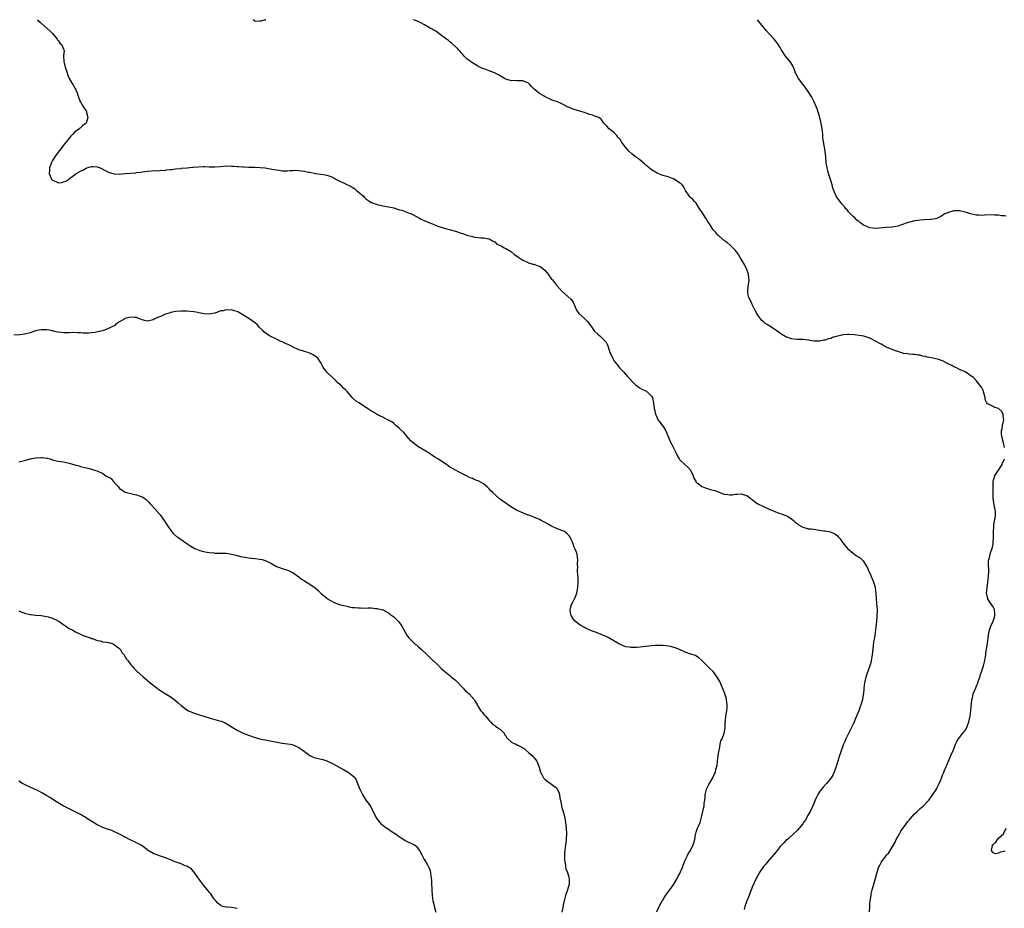
# Model space of a CAD drawing. Units: inches. Extents: x 2604000 to 2607000, y 1494000 to 1497000.
# Drawn here: x 2605417 to 2605769, y 1496682 to 1497000 of the extents above; entities that cross this region are included whole.
import ezdxf

# ---------------------------------------------------------------- set-up
doc = ezdxf.new("R2010")
doc.units = ezdxf.units.IN
doc.header["$MEASUREMENT"] = 0
doc.layers.add('LD26041494_10ft', color=100, linetype='Continuous')

msp = doc.modelspace()

# ---------------------------------------------------------------- linework, layer by layer
at = {"layer": 'LD26041494_10ft'}
for points, elevation in [([(2605423.58, 1497000), (2605423.83, 1496999.83), (2605424.75, 1496999), (2605425, 1496998.81), (2605427, 1496997.02), (2605428.02, 1496996.02), (2605429, 1496995.01), (2605430.69, 1496993), (2605430.78, 1496992.78), (2605431, 1496992.54), (2605431.65, 1496991.65), (2605432.4, 1496991), (2605433, 1496989.49), (2605433.13, 1496989), (2605432.98, 1496987), (2605433.02, 1496985), (2605433.56, 1496983), (2605434.25, 1496981), (2605434.43, 1496980.43), (2605435.01, 1496979.01), (2605436.18, 1496977), (2605436.5, 1496976.5), (2605437, 1496975.55), (2605437.21, 1496975.21), (2605437.8, 1496973.8), (2605438.09, 1496973), (2605438.29, 1496972.29), (2605438.81, 1496971), (2605439, 1496970.62), (2605439.99, 1496969), (2605440.38, 1496968.38), (2605441.12, 1496967.12), (2605441.17, 1496967), (2605441.19, 1496966.81), (2605441.61, 1496965), (2605441.02, 1496963), (2605439.88, 1496962.12), (2605439, 1496961.32), (2605438.8, 1496961.2), (2605438.63, 1496961), (2605437, 1496959.9), (2605436.2, 1496959), (2605435.61, 1496958.39), (2605434.54, 1496957), (2605433, 1496955.12), (2605432.07, 1496953.93), (2605431, 1496952.65), (2605429.85, 1496951), (2605429, 1496949.7), (2605428.64, 1496949), (2605427.92, 1496947), (2605427.89, 1496946.1), (2605427.88, 1496945), (2605428.24, 1496944.24), (2605428.71, 1496943), (2605429, 1496942.61), (2605430.16, 1496942.16), (2605431, 1496941.63), (2605432.23, 1496941.77), (2605433, 1496942.01), (2605433.73, 1496942.27), (2605434.89, 1496943), (2605437.49, 1496945), (2605439, 1496945.8), (2605439.81, 1496946.19), (2605441, 1496946.9), (2605441.26, 1496947), (2605443, 1496947.5), (2605443.53, 1496947.53), (2605445, 1496947.4), (2605445.31, 1496947.31), (2605446.1, 1496947), (2605448.01, 1496945.99), (2605449, 1496945.51), (2605451, 1496944.93), (2605452.83, 1496944.83), (2605454.97, 1496944.96), (2605457, 1496945.12), (2605458.73, 1496945.27), (2605459, 1496945.32), (2605460.53, 1496945.47), (2605461, 1496945.56), (2605462.29, 1496945.71), (2605463, 1496945.84), (2605465.95, 1496946.04), (2605467, 1496945.99), (2605467.85, 1496946.15), (2605469, 1496946.12), (2605469.71, 1496946.29), (2605471, 1496946.4), (2605471.52, 1496946.48), (2605473, 1496946.65), (2605475, 1496946.84), (2605475.13, 1496946.87), (2605477.08, 1496947.08), (2605479, 1496947.32), (2605479.32, 1496947.32), (2605481, 1496947.45), (2605483, 1496947.48), (2605483.47, 1496947.47), (2605485, 1496947.41), (2605485.42, 1496947.42), (2605487, 1496947.38), (2605489, 1496947.53), (2605491, 1496947.7), (2605493, 1496947.68), (2605493.64, 1496947.64), (2605495, 1496947.51), (2605495.49, 1496947.49), (2605497, 1496947.35), (2605497.36, 1496947.36), (2605499, 1496947.26), (2605499.27, 1496947.27), (2605501.24, 1496947.24), (2605503.18, 1496947.18), (2605505, 1496947.02), (2605507.38, 1496946.62), (2605509, 1496946.28), (2605509.83, 1496946.17), (2605511, 1496945.99), (2605511.98, 1496946.02), (2605513, 1496945.96), (2605513.88, 1496946.12), (2605515, 1496946.07), (2605515.84, 1496946.16), (2605517, 1496946.05), (2605518.03, 1496945.97), (2605519, 1496945.84), (2605520.46, 1496945.54), (2605521, 1496945.47), (2605522.99, 1496945.01), (2605526.49, 1496944.49), (2605527, 1496944.38), (2605528.09, 1496944.09), (2605529, 1496943.67), (2605529.48, 1496943.48), (2605530.23, 1496943), (2605531, 1496942.62), (2605533.49, 1496941.49), (2605534.35, 1496941), (2605535, 1496940.72), (2605536.12, 1496940.12), (2605537, 1496939.48), (2605537.3, 1496939.3), (2605537.61, 1496939), (2605540, 1496937), (2605540.49, 1496936.49), (2605541, 1496935.91), (2605542.42, 1496935), (2605543, 1496934.6), (2605545, 1496933.93), (2605547, 1496933.51), (2605549, 1496933.15), (2605549.71, 1496933), (2605551, 1496932.69), (2605552.3, 1496932.3), (2605553, 1496932.06), (2605553.86, 1496931.86), (2605555, 1496931.4), (2605555.34, 1496931.34), (2605556.12, 1496931), (2605557, 1496930.67), (2605559, 1496929.68), (2605560.12, 1496929), (2605560.69, 1496928.69), (2605561, 1496928.56), (2605562.05, 1496928.05), (2605563.48, 1496927.48), (2605564.79, 1496927), (2605566.34, 1496926.34), (2605567, 1496926.09), (2605569, 1496925.42), (2605570.75, 1496925), (2605573, 1496924.38), (2605575, 1496923.69), (2605575.55, 1496923.55), (2605577, 1496923.02), (2605579, 1496922.46), (2605579.71, 1496922.29), (2605581, 1496922.1), (2605581.97, 1496922.03), (2605583, 1496922.03), (2605585, 1496921.71), (2605586.21, 1496921), (2605586.69, 1496920.69), (2605587, 1496920.57), (2605587.76, 1496919.76), (2605589, 1496919.3), (2605589.15, 1496919.15), (2605589.48, 1496919), (2605590.39, 1496918.39), (2605591, 1496918.23), (2605592.98, 1496917.02), (2605594.1, 1496916.1), (2605595.24, 1496915.24), (2605597, 1496913.98), (2605598.73, 1496913.27), (2605599, 1496913.14), (2605599.51, 1496913), (2605600.65, 1496912.65), (2605601, 1496912.6), (2605602.16, 1496912.16), (2605603, 1496911.88), (2605603.55, 1496911.55), (2605604.27, 1496911), (2605605, 1496910.29), (2605606.07, 1496909), (2605606.41, 1496908.41), (2605607, 1496907.62), (2605607.28, 1496907.28), (2605607.57, 1496907), (2605609, 1496905.15), (2605609.17, 1496905), (2605610.94, 1496903), (2605613.1, 1496901.1), (2605614.13, 1496900.13), (2605614.99, 1496899), (2605616.18, 1496896.18), (2605616.98, 1496895), (2605619, 1496893.24), (2605620.09, 1496892.09), (2605621.01, 1496891.01), (2605622.68, 1496888.68), (2605623.68, 1496887.68), (2605624.54, 1496887), (2605626.62, 1496885), (2605626.77, 1496884.77), (2605627, 1496884.26), (2605627.36, 1496883.36), (2605628.14, 1496881), (2605628.41, 1496880.41), (2605629.08, 1496879.08), (2605629.79, 1496877.79), (2605630.5, 1496877), (2605630.69, 1496876.69), (2605631, 1496876.38), (2605631.59, 1496875.59), (2605632.18, 1496875), (2605633, 1496874.14), (2605634.46, 1496872.46), (2605637, 1496869.72), (2605637.38, 1496869.38), (2605637.94, 1496869), (2605638.54, 1496868.54), (2605639, 1496868.28), (2605639.78, 1496867.78), (2605641, 1496867.28), (2605641.16, 1496867.16), (2605641.4, 1496867), (2605643, 1496865.44), (2605643.3, 1496865), (2605643.59, 1496863.59), (2605643.75, 1496863), (2605643.92, 1496861), (2605644.18, 1496860.18), (2605644.38, 1496859), (2605645, 1496857.73), (2605645.3, 1496857), (2605646.06, 1496856.06), (2605646.82, 1496855), (2605647, 1496854.79), (2605648.11, 1496853), (2605648.41, 1496852.41), (2605648.92, 1496851), (2605649.76, 1496849), (2605650.2, 1496848.2), (2605650.8, 1496847), (2605651.78, 1496845), (2605652.16, 1496844.16), (2605652.82, 1496843), (2605653, 1496842.75), (2605654.87, 1496841), (2605656.03, 1496840.03), (2605656.97, 1496839), (2605657.9, 1496837), (2605658.17, 1496836.17), (2605658.79, 1496835), (2605659, 1496834.73), (2605660.13, 1496833.87), (2605661, 1496833.16), (2605661.34, 1496833), (2605662.55, 1496832.55), (2605664.12, 1496832.12), (2605665, 1496831.86), (2605665.68, 1496831.68), (2605667, 1496831.15), (2605667.12, 1496831.12), (2605667.45, 1496831), (2605669, 1496830.39), (2605670.29, 1496830.29), (2605671, 1496830.13), (2605671.84, 1496830.16), (2605673, 1496830.37), (2605673.64, 1496830.36), (2605675, 1496830.54), (2605675.72, 1496830.28), (2605677, 1496829.95), (2605677.57, 1496829.57), (2605678.25, 1496829), (2605679, 1496828.45), (2605679.78, 1496827.78), (2605681, 1496826.96), (2605683, 1496825.93), (2605685, 1496825.02), (2605686.44, 1496824.44), (2605687, 1496824.2), (2605687.89, 1496823.89), (2605689, 1496823.45), (2605689.34, 1496823.34), (2605691, 1496822.73), (2605691.64, 1496822.36), (2605693, 1496821.62), (2605693.71, 1496821), (2605694.37, 1496820.37), (2605695, 1496819.87), (2605695.47, 1496819.47), (2605697, 1496818.57), (2605697.52, 1496818.48), (2605699, 1496818.05), (2605700.03, 1496817.97), (2605701, 1496817.83), (2605703, 1496817.58), (2605704.7, 1496817.3), (2605705, 1496817.27), (2605706.9, 1496816.9), (2605707, 1496816.85), (2605708.39, 1496816.39), (2605709, 1496815.84), (2605709.49, 1496815.49), (2605709.79, 1496815), (2605710.38, 1496814.38), (2605711, 1496813.5), (2605711.37, 1496813), (2605713, 1496810.96), (2605715, 1496809.28), (2605715.38, 1496809), (2605716.39, 1496808.39), (2605717, 1496807.92), (2605717.59, 1496807.59), (2605718.1, 1496807), (2605718.58, 1496806.58), (2605719, 1496805.98), (2605719.61, 1496805), (2605720.11, 1496804.11), (2605720.56, 1496803), (2605721, 1496802.14), (2605721.49, 1496801), (2605721.92, 1496799.92), (2605722.35, 1496799), (2605722.89, 1496797.11), (2605722.93, 1496796.93), (2605723.12, 1496795), (2605723.25, 1496793), (2605723.41, 1496791.41), (2605723.55, 1496789), (2605723.48, 1496786.52), (2605723.37, 1496785), (2605723.19, 1496783), (2605723.16, 1496782.84), (2605722.91, 1496780.91), (2605722.6, 1496779), (2605722.35, 1496777.65), (2605722.22, 1496776.22), (2605721.93, 1496774.07), (2605721.82, 1496773), (2605721.51, 1496771), (2605721.42, 1496770.58), (2605721.02, 1496769), (2605719.92, 1496766.08), (2605719.53, 1496765), (2605719.08, 1496763), (2605718.9, 1496761.1), (2605718.86, 1496760.86), (2605718.69, 1496759), (2605718.61, 1496758.61), (2605718.35, 1496757), (2605717.78, 1496755), (2605717.55, 1496754.45), (2605717.02, 1496753), (2605715.84, 1496750.16), (2605715.38, 1496749), (2605715, 1496748.13), (2605714.49, 1496747), (2605713, 1496744.12), (2605712.4, 1496743), (2605712, 1496742), (2605711.54, 1496741), (2605710.87, 1496739), (2605710.43, 1496737.57), (2605710.21, 1496737), (2605709.82, 1496735.82), (2605709.5, 1496735), (2605708.92, 1496733), (2605708.27, 1496731), (2605707.83, 1496730.17), (2605707.13, 1496729), (2605705.47, 1496727), (2605704.33, 1496725.67), (2605703.73, 1496725), (2605703, 1496723.98), (2605702.38, 1496723), (2605701.91, 1496722.09), (2605701.51, 1496721), (2605701, 1496719.79), (2605700.68, 1496719), (2605699.69, 1496717), (2605699, 1496715.77), (2605697.96, 1496714.04), (2605697.29, 1496713), (2605697, 1496712.59), (2605695.73, 1496711), (2605695, 1496710.18), (2605693.75, 1496709), (2605691.56, 1496707), (2605691, 1496706.55), (2605690.26, 1496705.74), (2605689, 1496704.45), (2605687.85, 1496703), (2605687.48, 1496702.52), (2605684.46, 1496699), (2605683.82, 1496698.18), (2605683, 1496697.3), (2605682.76, 1496697), (2605682.24, 1496696.24), (2605681.43, 1496695), (2605681.29, 1496694.71), (2605681, 1496694.24), (2605680.6, 1496693.4), (2605680.35, 1496693), (2605679.73, 1496691.73), (2605679, 1496689.98), (2605678.75, 1496689.25), (2605678.37, 1496688.37), (2605677.84, 1496687), (2605677, 1496685.05), (2605676.3, 1496683), (2605676.04, 1496681.96)], 9030), ([(2605505.18, 1497000), (2605505, 1496999.93), (2605503.46, 1496999.46), (2605503, 1496999.43), (2605501.38, 1496999.38), (2605501, 1496999.76), (2605500.72, 1497000)], 9020), ([(2605769.05, 1496847.05), (2605768.73, 1496848.73), (2605768.13, 1496851), (2605767.99, 1496851.99), (2605767.98, 1496853), (2605768.22, 1496853.78), (2605768.38, 1496855), (2605768.82, 1496857), (2605768.77, 1496857.23), (2605768.63, 1496859), (2605768.02, 1496860.02), (2605767, 1496861.04), (2605765.68, 1496861.42), (2605765.48, 1496861.48), (2605763.39, 1496862.61), (2605763, 1496862.69), (2605762.79, 1496863), (2605762.21, 1496864.21), (2605762.15, 1496865), (2605761.86, 1496866.14), (2605761.49, 1496867.49), (2605761, 1496868.37), (2605760.81, 1496868.81), (2605759.02, 1496871.02), (2605758.05, 1496872.05), (2605756.86, 1496872.86), (2605756.62, 1496873), (2605755, 1496874.08), (2605753, 1496875), (2605751.7, 1496875.7), (2605751, 1496875.91), (2605750.33, 1496876.33), (2605749, 1496876.99), (2605747, 1496878.05), (2605745.46, 1496878.54), (2605745, 1496878.71), (2605743, 1496879.12), (2605741.41, 1496879.41), (2605741, 1496879.55), (2605739.76, 1496879.76), (2605739, 1496880.04), (2605738.1, 1496880.1), (2605737, 1496880.36), (2605736.35, 1496880.35), (2605735, 1496880.44), (2605734.54, 1496880.53), (2605733, 1496880.69), (2605732.8, 1496880.8), (2605732.11, 1496881), (2605731, 1496881.37), (2605730.48, 1496881.52), (2605729, 1496882.15), (2605727, 1496882.94), (2605725.68, 1496883.68), (2605725, 1496883.96), (2605724.36, 1496884.36), (2605723.2, 1496885), (2605721, 1496886.12), (2605718.88, 1496886.88), (2605717.15, 1496887.15), (2605715.37, 1496887.37), (2605713.5, 1496887.5), (2605713, 1496887.51), (2605711.31, 1496887.31), (2605711, 1496887.26), (2605710.09, 1496887), (2605709, 1496886.72), (2605707.66, 1496886.34), (2605707, 1496886.08), (2605706.11, 1496885.89), (2605705, 1496885.48), (2605704.57, 1496885.43), (2605703, 1496885.05), (2605701, 1496885.04), (2605699, 1496885.39), (2605697, 1496885.66), (2605696.31, 1496885.69), (2605695, 1496885.7), (2605693, 1496885.89), (2605691, 1496886.61), (2605689.51, 1496887.51), (2605688.31, 1496888.31), (2605687.35, 1496889), (2605687, 1496889.27), (2605685, 1496890.57), (2605684.29, 1496891), (2605683.53, 1496891.53), (2605683, 1496891.98), (2605682.44, 1496892.44), (2605681, 1496894.38), (2605680.63, 1496895), (2605680.06, 1496896.06), (2605679.56, 1496897), (2605679, 1496898.14), (2605678.54, 1496899), (2605677.66, 1496901), (2605677.56, 1496901.56), (2605677.37, 1496903), (2605677.41, 1496903.41), (2605677.8, 1496906.2), (2605677.88, 1496907), (2605677.73, 1496907.73), (2605677.59, 1496909), (2605677, 1496910.72), (2605676.89, 1496911), (2605676.3, 1496912.3), (2605674.67, 1496915), (2605674.07, 1496916.07), (2605673.4, 1496917), (2605673, 1496917.48), (2605671.26, 1496919.26), (2605670.18, 1496920.18), (2605669.13, 1496921), (2605667, 1496922.7), (2605666.68, 1496923), (2605665.94, 1496923.94), (2605665, 1496924.9), (2605664.78, 1496925.22), (2605663.68, 1496927), (2605663, 1496928), (2605662.42, 1496929), (2605661.06, 1496931.06), (2605660.3, 1496932.3), (2605659.79, 1496933), (2605659, 1496934.41), (2605658.32, 1496935), (2605657.73, 1496935.73), (2605657, 1496936.31), (2605656.66, 1496936.66), (2605656.39, 1496937), (2605655.13, 1496939), (2605655, 1496939.14), (2605654.38, 1496940.38), (2605653.96, 1496941), (2605653.47, 1496941.47), (2605653, 1496941.71), (2605651.04, 1496943.04), (2605649.59, 1496943.59), (2605649, 1496943.8), (2605648.02, 1496944.02), (2605647, 1496944.35), (2605646.5, 1496944.5), (2605645.27, 1496945), (2605645, 1496945.13), (2605643, 1496946.38), (2605642.11, 1496947), (2605641.55, 1496947.55), (2605641, 1496948.04), (2605640.5, 1496948.5), (2605639, 1496949.82), (2605638.31, 1496950.31), (2605637.28, 1496951), (2605635.99, 1496951.99), (2605634.9, 1496953), (2605633.27, 1496955), (2605632.33, 1496956.33), (2605631.9, 1496957), (2605631, 1496958.02), (2605630.59, 1496958.59), (2605630.23, 1496959), (2605629.61, 1496959.61), (2605629, 1496960.09), (2605628.51, 1496960.51), (2605627.85, 1496961), (2605627, 1496961.98), (2605625.91, 1496963), (2605625, 1496964.4), (2605624.71, 1496964.71), (2605624.14, 1496965), (2605623, 1496965.38), (2605621.86, 1496965.86), (2605621, 1496966.12), (2605619.24, 1496966.76), (2605619, 1496966.86), (2605617.33, 1496967.33), (2605617, 1496967.44), (2605615.76, 1496967.76), (2605615, 1496968.01), (2605613, 1496968.86), (2605611, 1496969.89), (2605610.23, 1496970.23), (2605609, 1496970.7), (2605608.1, 1496971), (2605607.3, 1496971.31), (2605607, 1496971.44), (2605605, 1496972.46), (2605604.67, 1496972.67), (2605603, 1496973.64), (2605601.13, 1496975.13), (2605601, 1496975.24), (2605600.1, 1496976.1), (2605599.38, 1496977), (2605599, 1496977.3), (2605597, 1496978.11), (2605595.83, 1496978.17), (2605595, 1496978.15), (2605593.79, 1496978.21), (2605593, 1496978.17), (2605591, 1496978.75), (2605590.52, 1496979), (2605589.56, 1496979.56), (2605589, 1496979.85), (2605588.29, 1496980.29), (2605586.95, 1496980.95), (2605585, 1496981.75), (2605583.86, 1496982.14), (2605583, 1496982.45), (2605582.6, 1496982.6), (2605581.72, 1496983), (2605581, 1496983.37), (2605579, 1496984.57), (2605578.39, 1496985), (2605577, 1496986.03), (2605576.05, 1496987), (2605575.55, 1496987.55), (2605575, 1496988.13), (2605574.62, 1496988.62), (2605574.26, 1496989), (2605573.69, 1496989.69), (2605571.6, 1496991.6), (2605571, 1496992.04), (2605570.5, 1496992.5), (2605569.77, 1496993), (2605567.06, 1496995.06), (2605565.9, 1496995.9), (2605565, 1496996.43), (2605564.61, 1496996.61), (2605563.87, 1496997), (2605561.85, 1496998.15), (2605560.3, 1496999), (2605559.44, 1496999.44), (2605559, 1496999.63), (2605557.99, 1496999.99), (2605557.96, 1497000)], 9020), ([(2605769.73, 1496929.73), (2605769, 1496929.83), (2605768.08, 1496929.92), (2605767, 1496930.1), (2605765.86, 1496930.14), (2605765.68, 1496930.15), (2605765, 1496930.21), (2605761.89, 1496930.11), (2605761, 1496930.01), (2605759.91, 1496930.09), (2605759, 1496930.1), (2605757, 1496930.61), (2605755.18, 1496931.18), (2605753.55, 1496931.55), (2605753, 1496931.66), (2605751.64, 1496931.64), (2605751, 1496931.7), (2605749.12, 1496931.12), (2605749, 1496931.1), (2605747.57, 1496930.43), (2605747, 1496930.02), (2605746.3, 1496929.7), (2605745.09, 1496929), (2605745, 1496928.96), (2605743, 1496928.63), (2605742.63, 1496928.63), (2605740.44, 1496928.44), (2605739, 1496928.29), (2605738.18, 1496928.18), (2605737, 1496928.05), (2605735.78, 1496927.78), (2605735, 1496927.66), (2605731.57, 1496926.43), (2605731, 1496926.19), (2605729, 1496925.82), (2605727, 1496925.73), (2605725.62, 1496925.62), (2605724.49, 1496925.51), (2605723, 1496925.39), (2605721, 1496925.58), (2605719.96, 1496926.04), (2605719, 1496926.43), (2605718.63, 1496926.63), (2605718.18, 1496927), (2605717.47, 1496927.47), (2605717, 1496927.87), (2605716.33, 1496928.33), (2605715.72, 1496929), (2605715, 1496929.7), (2605713.36, 1496931.36), (2605713, 1496931.86), (2605712.44, 1496932.44), (2605712.03, 1496933), (2605711, 1496934.2), (2605710.62, 1496934.62), (2605709.74, 1496935.74), (2605708.94, 1496936.94), (2605708.1, 1496939), (2605707.82, 1496939.82), (2605707.51, 1496941), (2605707, 1496942.53), (2605706.22, 1496945), (2605705.94, 1496946.06), (2605705.72, 1496947), (2605705.65, 1496947.65), (2605705.42, 1496949), (2605705.25, 1496951), (2605704.98, 1496953), (2605704.62, 1496955), (2605704.34, 1496957), (2605704.24, 1496957.76), (2605704.16, 1496959), (2605704.11, 1496960.11), (2605703.98, 1496961), (2605703.74, 1496962.26), (2605703.63, 1496963), (2605703.49, 1496963.49), (2605703.13, 1496965), (2605703, 1496965.48), (2605702.63, 1496966.63), (2605702.52, 1496967), (2605702.13, 1496968.13), (2605701.81, 1496969), (2605701, 1496970.89), (2605700.28, 1496972.28), (2605699, 1496974.35), (2605697.93, 1496975.93), (2605697, 1496977), (2605695.45, 1496979), (2605695, 1496979.81), (2605694.64, 1496980.64), (2605694.44, 1496981), (2605694.11, 1496982.11), (2605693.49, 1496983.49), (2605692.73, 1496984.74), (2605690.83, 1496987), (2605689.55, 1496989), (2605689.37, 1496989.37), (2605689, 1496990.07), (2605688.41, 1496991), (2605687.82, 1496991.82), (2605686.82, 1496993), (2605685, 1496994.93), (2605684.05, 1496996.05), (2605683, 1496997.33), (2605681.39, 1496999.39), (2605680.86, 1497000)], 9010), ([(2605644.94, 1496681.06), (2605645.52, 1496682.48), (2605646.83, 1496685), (2605647, 1496685.29), (2605647.67, 1496686.33), (2605649, 1496688.23), (2605649.57, 1496689), (2605650.92, 1496691), (2605652.15, 1496693), (2605652.43, 1496693.57), (2605653.22, 1496695), (2605653.39, 1496695.39), (2605654.05, 1496697), (2605654.26, 1496697.74), (2605654.78, 1496699), (2605655, 1496699.53), (2605655.72, 1496701), (2605656.11, 1496701.89), (2605656.94, 1496703), (2605657.92, 1496705), (2605658.47, 1496707), (2605658.75, 1496708.75), (2605658.82, 1496709), (2605658.88, 1496709.12), (2605659, 1496709.59), (2605659.46, 1496711), (2605659.77, 1496711.77), (2605660.33, 1496713), (2605660.52, 1496713.48), (2605660.91, 1496715), (2605661.37, 1496717), (2605661.44, 1496717.44), (2605661.8, 1496719), (2605661.86, 1496719.86), (2605662.03, 1496721), (2605662.12, 1496721.88), (2605662.18, 1496723), (2605662.67, 1496725), (2605663.43, 1496726.57), (2605664.87, 1496729), (2605665.53, 1496730.47), (2605665.82, 1496731), (2605666.02, 1496732.02), (2605666.47, 1496733.53), (2605666.56, 1496735), (2605666.81, 1496736.81), (2605666.85, 1496737), (2605667.18, 1496739), (2605667.25, 1496739.25), (2605667.57, 1496741), (2605667.82, 1496742.18), (2605668.2, 1496743), (2605668.96, 1496745), (2605669.27, 1496746.73), (2605669.29, 1496747), (2605669.28, 1496747.28), (2605669.35, 1496749), (2605669.38, 1496749.38), (2605669.59, 1496751), (2605669.7, 1496751.7), (2605669.96, 1496753), (2605670.04, 1496753.96), (2605670.08, 1496755), (2605669.79, 1496757), (2605669.64, 1496757.64), (2605669.2, 1496759), (2605669.16, 1496759.16), (2605668.61, 1496760.61), (2605667.97, 1496762.03), (2605667.39, 1496763.39), (2605666.68, 1496764.68), (2605666.47, 1496765), (2605664.99, 1496767), (2605664, 1496768), (2605662.96, 1496768.96), (2605661, 1496770.91), (2605659.92, 1496771.92), (2605658.68, 1496772.68), (2605657, 1496773.26), (2605656.63, 1496773.37), (2605655, 1496773.96), (2605654.32, 1496774.32), (2605653, 1496774.82), (2605651.47, 1496775.47), (2605651, 1496775.57), (2605649.89, 1496775.89), (2605649, 1496776.05), (2605648.18, 1496776.18), (2605647, 1496776.28), (2605646.32, 1496776.32), (2605645, 1496776.31), (2605644.28, 1496776.28), (2605643, 1496776.19), (2605642.07, 1496776.07), (2605641, 1496775.96), (2605639.78, 1496775.78), (2605639, 1496775.69), (2605637.58, 1496775.58), (2605637, 1496775.56), (2605635.6, 1496775.6), (2605635, 1496775.67), (2605633.87, 1496775.87), (2605633, 1496776.14), (2605632.37, 1496776.37), (2605631, 1496777.1), (2605629, 1496778.33), (2605627.81, 1496779), (2605627, 1496779.43), (2605625, 1496780.29), (2605623, 1496781.06), (2605621.54, 1496781.54), (2605619.46, 1496782.54), (2605619, 1496782.71), (2605617.55, 1496783.55), (2605617, 1496783.97), (2605616.38, 1496784.38), (2605615.73, 1496785), (2605615, 1496785.89), (2605614.3, 1496787), (2605614.02, 1496788.02), (2605613.89, 1496789), (2605614.14, 1496790.14), (2605614.36, 1496791), (2605615, 1496792.08), (2605615.44, 1496793), (2605615.96, 1496794.04), (2605616.28, 1496795), (2605616.72, 1496797), (2605616.81, 1496799), (2605616.75, 1496800.75), (2605616.73, 1496801), (2605616.69, 1496801.31), (2605616.61, 1496803), (2605616.66, 1496804.66), (2605616.6, 1496805), (2605616.57, 1496805.43), (2605616.7, 1496807), (2605616.45, 1496808.45), (2605616.38, 1496809), (2605616.1, 1496809.9), (2605615.65, 1496811), (2605615.42, 1496811.42), (2605615, 1496812.68), (2605614.9, 1496812.9), (2605614.88, 1496813), (2605614.24, 1496814.24), (2605613.94, 1496815), (2605613.53, 1496815.53), (2605613, 1496816.11), (2605612.52, 1496816.52), (2605611.86, 1496817), (2605611, 1496817.43), (2605609, 1496818.16), (2605607.06, 1496819.06), (2605605.79, 1496819.79), (2605605, 1496820.27), (2605604.49, 1496820.49), (2605603.54, 1496821), (2605603, 1496821.32), (2605602.42, 1496821.58), (2605601, 1496822.17), (2605599.13, 1496822.87), (2605598.92, 1496822.92), (2605597.46, 1496823.46), (2605597, 1496823.67), (2605596.03, 1496824.03), (2605595, 1496824.6), (2605594.72, 1496824.72), (2605593, 1496825.8), (2605589.86, 1496827.86), (2605589, 1496828.53), (2605588.72, 1496828.72), (2605587, 1496830.25), (2605586.26, 1496831), (2605585.62, 1496831.62), (2605585, 1496832.29), (2605584.27, 1496833), (2605583, 1496834.04), (2605581.36, 1496835), (2605581.12, 1496835.12), (2605581, 1496835.2), (2605579.64, 1496835.64), (2605579, 1496835.97), (2605578.22, 1496836.23), (2605576.85, 1496837), (2605575, 1496837.92), (2605574.23, 1496838.23), (2605571.65, 1496839.65), (2605571, 1496840.08), (2605569.81, 1496841), (2605566.64, 1496843), (2605565.62, 1496843.62), (2605564.41, 1496844.41), (2605563, 1496845.4), (2605561, 1496846.6), (2605559.47, 1496847.47), (2605559, 1496847.8), (2605558.33, 1496848.33), (2605557.56, 1496849), (2605557, 1496849.51), (2605555.41, 1496851.41), (2605555, 1496851.8), (2605554.48, 1496852.48), (2605553, 1496853.89), (2605551.7, 1496855), (2605551.35, 1496855.35), (2605551, 1496855.62), (2605550.23, 1496856.23), (2605549, 1496856.86), (2605548.68, 1496857), (2605547, 1496857.88), (2605545.33, 1496858.67), (2605544.7, 1496859), (2605543.67, 1496859.67), (2605543, 1496860.08), (2605541.57, 1496861), (2605541, 1496861.41), (2605539, 1496862.65), (2605538.4, 1496863), (2605537.57, 1496863.57), (2605536.53, 1496864.53), (2605536.1, 1496865), (2605534.36, 1496867), (2605533.69, 1496867.69), (2605533, 1496868.34), (2605532.35, 1496869), (2605531, 1496870.19), (2605530.6, 1496870.6), (2605530.24, 1496871), (2605529, 1496872.13), (2605527, 1496874.04), (2605526.28, 1496875), (2605525.75, 1496875.75), (2605525.14, 1496877), (2605525, 1496877.18), (2605523.78, 1496879), (2605523.38, 1496879.38), (2605522.15, 1496880.15), (2605521, 1496880.76), (2605520.81, 1496880.81), (2605520.27, 1496881), (2605519, 1496881.4), (2605518.37, 1496881.63), (2605517, 1496882), (2605515, 1496882.91), (2605513.65, 1496883.65), (2605512.28, 1496884.28), (2605511, 1496884.79), (2605510.53, 1496885), (2605509.56, 1496885.56), (2605509, 1496885.79), (2605507.51, 1496886.49), (2605506.55, 1496887), (2605505, 1496888.05), (2605504.46, 1496888.46), (2605504.05, 1496889), (2605503, 1496890.01), (2605502.11, 1496891), (2605501.53, 1496891.53), (2605500.35, 1496892.35), (2605499.49, 1496893), (2605497, 1496894.53), (2605495.43, 1496895.43), (2605495, 1496895.65), (2605493.94, 1496895.94), (2605493, 1496896.26), (2605492.18, 1496896.18), (2605491, 1496896.34), (2605489.98, 1496895.98), (2605489, 1496895.87), (2605487.14, 1496895.14), (2605487, 1496895.1), (2605485, 1496894.68), (2605483.17, 1496894.83), (2605481.26, 1496895.26), (2605481, 1496895.28), (2605479.53, 1496895.53), (2605477, 1496895.75), (2605475.75, 1496895.75), (2605475, 1496895.81), (2605473, 1496895.66), (2605471.32, 1496895.32), (2605471, 1496895.23), (2605469, 1496894.56), (2605467.93, 1496894.07), (2605466.5, 1496893.5), (2605465.39, 1496893), (2605465, 1496892.77), (2605463, 1496892.21), (2605462.33, 1496892.33), (2605461, 1496892.71), (2605460.42, 1496893), (2605459, 1496893.49), (2605458.48, 1496893.52), (2605457, 1496893.67), (2605456.45, 1496893.55), (2605455, 1496893.16), (2605454.66, 1496893), (2605453, 1496891.95), (2605451.57, 1496891), (2605451.28, 1496890.72), (2605450.19, 1496890.19), (2605449, 1496889.56), (2605447.55, 1496889), (2605446.79, 1496888.79), (2605444.24, 1496888.24), (2605443, 1496888.08), (2605441.98, 1496887.98), (2605439.99, 1496887.99), (2605439, 1496888.06), (2605438.1, 1496888.1), (2605436.13, 1496888.13), (2605435, 1496888.07), (2605433, 1496888.09), (2605432.14, 1496888.14), (2605431, 1496888.31), (2605430.37, 1496888.37), (2605429, 1496888.74), (2605428.77, 1496888.77), (2605427.77, 1496889), (2605427, 1496889.12), (2605425, 1496889.17), (2605424.09, 1496889), (2605423, 1496888.74), (2605422.63, 1496888.63), (2605421, 1496888.07), (2605419, 1496887.6), (2605417.38, 1496887.38), (2605415.2, 1496887.2)], 9040), ([(2605417, 1496841.96), (2605419, 1496842.45), (2605421, 1496843), (2605423, 1496843.4), (2605425, 1496843.49), (2605425.48, 1496843.48), (2605427, 1496843.23), (2605427.23, 1496843.23), (2605428.06, 1496843), (2605429.41, 1496842.59), (2605431, 1496842.24), (2605433, 1496841.92), (2605435, 1496841.5), (2605437, 1496840.93), (2605438.53, 1496840.53), (2605439, 1496840.32), (2605440.07, 1496840.07), (2605441.65, 1496839.65), (2605443, 1496839.35), (2605444.03, 1496839), (2605445, 1496838.7), (2605447, 1496837.75), (2605448.1, 1496837), (2605448.68, 1496836.68), (2605449, 1496836.44), (2605449.94, 1496835.94), (2605450.67, 1496835), (2605451, 1496834.62), (2605452.57, 1496833), (2605453, 1496832.41), (2605453.86, 1496831.86), (2605455, 1496831.17), (2605455.48, 1496831), (2605457.53, 1496830.47), (2605459, 1496830.13), (2605460.34, 1496829.66), (2605461, 1496829.48), (2605461.33, 1496829.33), (2605461.76, 1496829), (2605462.49, 1496828.49), (2605463, 1496828.01), (2605463.48, 1496827.48), (2605463.88, 1496827), (2605465.69, 1496825), (2605467.42, 1496823), (2605468.91, 1496821), (2605470.21, 1496819), (2605471, 1496817.72), (2605471.55, 1496817), (2605472.26, 1496816.26), (2605473.32, 1496815.32), (2605473.77, 1496815), (2605475, 1496814.21), (2605476.61, 1496813), (2605477, 1496812.76), (2605478.06, 1496812.06), (2605479, 1496811.47), (2605479.3, 1496811.3), (2605479.88, 1496811), (2605481, 1496810.5), (2605481.68, 1496810.32), (2605483, 1496809.91), (2605484.31, 1496809.69), (2605485, 1496809.54), (2605486.6, 1496809.4), (2605487, 1496809.34), (2605488.69, 1496809.31), (2605489.28, 1496809.27), (2605491, 1496809.25), (2605492.98, 1496808.98), (2605494.57, 1496808.57), (2605495, 1496808.44), (2605496.17, 1496808.17), (2605497, 1496807.95), (2605497.84, 1496807.84), (2605499, 1496807.66), (2605501.4, 1496807.4), (2605503, 1496807.21), (2605503.89, 1496807), (2605505, 1496806.71), (2605507, 1496805.71), (2605509, 1496804.6), (2605510.14, 1496804.14), (2605511, 1496803.83), (2605513, 1496803.24), (2605513.56, 1496803), (2605515, 1496802.29), (2605517, 1496800.81), (2605518.02, 1496800.02), (2605519, 1496799.4), (2605521, 1496798.19), (2605522.87, 1496796.87), (2605523, 1496796.74), (2605523.94, 1496795.94), (2605525, 1496794.91), (2605527, 1496793.19), (2605527.26, 1496793), (2605528.34, 1496792.34), (2605529.67, 1496791.67), (2605531.13, 1496791.13), (2605531.57, 1496791), (2605533, 1496790.61), (2605534.33, 1496790.33), (2605535, 1496790.15), (2605536.06, 1496789.94), (2605537, 1496789.83), (2605538.28, 1496789.72), (2605539, 1496789.73), (2605540.3, 1496789.7), (2605541.79, 1496789.79), (2605543, 1496789.74), (2605544.44, 1496789.56), (2605545, 1496789.55), (2605547, 1496789.08), (2605547.21, 1496789), (2605548.38, 1496788.38), (2605549, 1496788.01), (2605549.55, 1496787.55), (2605551, 1496786.52), (2605552.52, 1496785), (2605552.75, 1496784.75), (2605553, 1496784.45), (2605553.58, 1496783.58), (2605553.9, 1496783), (2605555, 1496781.12), (2605555.75, 1496779.75), (2605556.32, 1496779), (2605557, 1496778.35), (2605558.33, 1496777), (2605558.69, 1496776.69), (2605559, 1496776.49), (2605559.77, 1496775.77), (2605560.7, 1496775), (2605562.87, 1496773), (2605563.89, 1496771.89), (2605564.93, 1496771), (2605565, 1496770.92), (2605567.08, 1496769), (2605567.98, 1496767.98), (2605569, 1496767.14), (2605569.13, 1496767), (2605571, 1496765.59), (2605571.6, 1496765), (2605572.41, 1496764.41), (2605573, 1496763.92), (2605573.48, 1496763.48), (2605573.87, 1496763), (2605575, 1496761.74), (2605575.74, 1496761), (2605576.31, 1496760.31), (2605577, 1496759.69), (2605577.9, 1496759), (2605579.67, 1496757), (2605580.17, 1496756.17), (2605580.78, 1496755), (2605581, 1496754.6), (2605582.08, 1496753), (2605582.5, 1496752.5), (2605583.38, 1496751.38), (2605583.73, 1496751), (2605585, 1496749.53), (2605585.49, 1496749), (2605586.15, 1496748.15), (2605587, 1496747.69), (2605587.34, 1496747.34), (2605587.97, 1496747), (2605589, 1496746.28), (2605590.34, 1496745), (2605590.53, 1496744.53), (2605591, 1496744.03), (2605591.35, 1496743.35), (2605593, 1496741.77), (2605594.47, 1496741), (2605594.85, 1496740.85), (2605595, 1496740.81), (2605596.2, 1496740.2), (2605597, 1496739.74), (2605597.46, 1496739.46), (2605598.03, 1496739), (2605599, 1496738.09), (2605600.31, 1496737), (2605600.65, 1496736.65), (2605601, 1496736.22), (2605601.6, 1496735.6), (2605602.02, 1496735), (2605602.61, 1496733.39), (2605602.86, 1496732.86), (2605603.34, 1496731), (2605603.8, 1496730.2), (2605604.45, 1496729), (2605604.71, 1496728.71), (2605605, 1496728.42), (2605605.78, 1496727.78), (2605606.97, 1496726.97), (2605609, 1496725.37), (2605609.33, 1496725), (2605609.92, 1496723.92), (2605610.13, 1496723), (2605610.29, 1496721.71), (2605610.58, 1496720.58), (2605610.83, 1496719), (2605611, 1496718.37), (2605611.4, 1496717), (2605611.81, 1496715.81), (2605611.96, 1496715), (2605612.13, 1496713.87), (2605612.31, 1496713), (2605612.5, 1496711), (2605612.61, 1496709), (2605612.54, 1496707), (2605612.35, 1496705.65), (2605612.21, 1496704.21), (2605612.03, 1496703), (2605611.96, 1496702.04), (2605611.92, 1496699.92), (2605611.98, 1496699), (2605612.25, 1496697.75), (2605612.31, 1496697), (2605612.45, 1496696.45), (2605613, 1496695.18), (2605613.51, 1496693.51), (2605613.6, 1496693), (2605613.63, 1496691.63), (2605613.59, 1496691), (2605613.02, 1496689), (2605612.22, 1496687), (2605611.74, 1496685), (2605611.45, 1496683.45), (2605611.33, 1496682.67), (2605611.02, 1496681)], 9050), ([(2605720.86, 1496681.14), (2605720.94, 1496683), (2605721, 1496683.88), (2605721.09, 1496685), (2605721.42, 1496687), (2605721.52, 1496687.52), (2605721.87, 1496689), (2605722.38, 1496691), (2605723.69, 1496695.69), (2605724.14, 1496697), (2605724.48, 1496697.52), (2605725, 1496698.68), (2605725.12, 1496698.88), (2605725.17, 1496699), (2605725.62, 1496699.62), (2605726.68, 1496701), (2605727, 1496701.44), (2605727.75, 1496702.25), (2605729, 1496704.23), (2605729.98, 1496706.02), (2605730.43, 1496707), (2605731, 1496707.95), (2605731.54, 1496709), (2605732.08, 1496709.92), (2605734.31, 1496713), (2605734.59, 1496713.41), (2605735, 1496713.86), (2605735.5, 1496714.5), (2605737, 1496716.16), (2605737.91, 1496717), (2605738.45, 1496717.55), (2605739, 1496718.02), (2605740.16, 1496719), (2605742.05, 1496721), (2605742.45, 1496721.55), (2605743, 1496722.35), (2605743.52, 1496723), (2605744.75, 1496725), (2605745, 1496725.54), (2605745.55, 1496726.45), (2605745.8, 1496727), (2605746.31, 1496728.31), (2605746.74, 1496729.26), (2605747, 1496729.97), (2605747.32, 1496730.68), (2605747.4, 1496731), (2605747.62, 1496731.62), (2605748.21, 1496733), (2605748.46, 1496733.54), (2605749.04, 1496735), (2605749.96, 1496737), (2605750.83, 1496739), (2605751.57, 1496741), (2605752.01, 1496741.99), (2605752.61, 1496743), (2605753, 1496743.43), (2605754.23, 1496745), (2605754.58, 1496745.42), (2605755, 1496745.96), (2605755.43, 1496746.57), (2605755.63, 1496747), (2605756.01, 1496748.01), (2605756.41, 1496749), (2605756.86, 1496751), (2605757.1, 1496753), (2605757.21, 1496754.79), (2605757.28, 1496755.28), (2605757.45, 1496757), (2605757.64, 1496757.64), (2605757.96, 1496759), (2605758.84, 1496761.16), (2605759, 1496761.58), (2605759.42, 1496762.58), (2605759.8, 1496763.8), (2605760.23, 1496765), (2605760.45, 1496765.55), (2605761, 1496767.21), (2605761.64, 1496769), (2605762.09, 1496771), (2605762.33, 1496772.32), (2605762.37, 1496773), (2605762.37, 1496773.63), (2605762.64, 1496775), (2605762.97, 1496776.97), (2605763.52, 1496781), (2605763.85, 1496782.15), (2605764.06, 1496783), (2605765, 1496785.04), (2605765.52, 1496786.48), (2605765.62, 1496787), (2605765.62, 1496787.62), (2605765.55, 1496789), (2605765.41, 1496789.42), (2605765, 1496790.13), (2605763.85, 1496791.85), (2605763.09, 1496793), (2605762.71, 1496795), (2605762.91, 1496797.09), (2605763.12, 1496798.88), (2605763.16, 1496799.16), (2605763.34, 1496801), (2605763.45, 1496803), (2605763.46, 1496803.46), (2605763.43, 1496805), (2605763.43, 1496806.57), (2605763.49, 1496807), (2605763.69, 1496807.69), (2605763.94, 1496809), (2605764.19, 1496809.81), (2605764.64, 1496811), (2605765, 1496812.54), (2605765.07, 1496813), (2605765.14, 1496815), (2605765.14, 1496817), (2605765.3, 1496818.7), (2605765.29, 1496819), (2605765.33, 1496819.33), (2605765.68, 1496821.53), (2605765.71, 1496821.71), (2605765.86, 1496823), (2605765.85, 1496823.85), (2605765.77, 1496825), (2605765.68, 1496825.4), (2605765.27, 1496827.27), (2605765.03, 1496829), (2605765, 1496833), (2605765.04, 1496835), (2605765.64, 1496837), (2605765.68, 1496837.07), (2605766.9, 1496839), (2605768.23, 1496841), (2605768.4, 1496841.6), (2605769, 1496842.69), (2605769.13, 1496843)], 9020), ([(2605417, 1496788.64), (2605419, 1496787.9), (2605421, 1496787.36), (2605421.33, 1496787.33), (2605423, 1496787.09), (2605425, 1496786.98), (2605427, 1496786.71), (2605427.44, 1496786.56), (2605429, 1496786.11), (2605431, 1496785.16), (2605431.26, 1496785), (2605432.27, 1496784.27), (2605433.42, 1496783.42), (2605434.09, 1496783), (2605435, 1496782.37), (2605436.27, 1496781.73), (2605437.22, 1496781.22), (2605437.76, 1496781), (2605438.57, 1496780.57), (2605439, 1496780.38), (2605439.91, 1496779.91), (2605441, 1496779.5), (2605441.35, 1496779.35), (2605442.54, 1496779), (2605443, 1496778.81), (2605443.25, 1496778.75), (2605445, 1496778.07), (2605446.07, 1496777.93), (2605447, 1496777.63), (2605448.49, 1496777.51), (2605449, 1496777.38), (2605450.31, 1496777), (2605450.78, 1496776.78), (2605451, 1496776.71), (2605451.91, 1496775.91), (2605453, 1496775.19), (2605453.21, 1496775), (2605453.82, 1496773.82), (2605454.64, 1496773), (2605454.71, 1496772.71), (2605455, 1496772.3), (2605455.44, 1496771.44), (2605455.88, 1496771), (2605457, 1496769.42), (2605457.35, 1496769), (2605458.13, 1496768.13), (2605459.25, 1496767), (2605461.23, 1496765.23), (2605463, 1496763.81), (2605463.94, 1496763), (2605466.41, 1496761), (2605466.75, 1496760.75), (2605467, 1496760.6), (2605467.94, 1496759.94), (2605469, 1496759.32), (2605470.41, 1496758.41), (2605471, 1496758.06), (2605472.48, 1496757), (2605473, 1496756.59), (2605473.85, 1496755.85), (2605475, 1496754.8), (2605477, 1496753.31), (2605477.57, 1496753), (2605478.56, 1496752.56), (2605479, 1496752.39), (2605480.03, 1496752.03), (2605483.07, 1496751.07), (2605485, 1496750.41), (2605486.12, 1496750.12), (2605487, 1496749.8), (2605488.64, 1496749.36), (2605489.23, 1496749.23), (2605490.69, 1496748.69), (2605491.93, 1496747.93), (2605493.14, 1496747.14), (2605495, 1496746.05), (2605497.18, 1496745), (2605499, 1496744.26), (2605501, 1496743.57), (2605503, 1496743), (2605505, 1496742.55), (2605511, 1496741.45), (2605513, 1496741.17), (2605514.02, 1496741), (2605515, 1496740.74), (2605516.18, 1496740.18), (2605517, 1496739.82), (2605517.48, 1496739.48), (2605518.21, 1496739), (2605519, 1496738.36), (2605520.93, 1496736.93), (2605522.32, 1496736.32), (2605523, 1496736.11), (2605523.93, 1496735.93), (2605525, 1496735.64), (2605525.54, 1496735.54), (2605527, 1496735.04), (2605529, 1496734.11), (2605532.28, 1496732.28), (2605533, 1496731.95), (2605533.57, 1496731.57), (2605535, 1496730.84), (2605537, 1496729.11), (2605537.08, 1496729), (2605537.72, 1496727.72), (2605538.02, 1496727), (2605538.79, 1496725), (2605539.5, 1496723.5), (2605539.79, 1496723), (2605541, 1496721.06), (2605541.84, 1496719.84), (2605542.47, 1496719), (2605542.68, 1496718.68), (2605543, 1496718.08), (2605544.03, 1496716.03), (2605544.49, 1496715), (2605545, 1496714.25), (2605545.92, 1496713), (2605546.45, 1496712.45), (2605547, 1496712.05), (2605547.56, 1496711.56), (2605548.42, 1496711), (2605549, 1496710.65), (2605549.99, 1496709.99), (2605551.54, 1496709), (2605552.39, 1496708.39), (2605553, 1496707.91), (2605553.58, 1496707.58), (2605554.5, 1496707), (2605555, 1496706.64), (2605555.76, 1496706.24), (2605558.35, 1496705), (2605558.75, 1496704.75), (2605559, 1496704.49), (2605559.63, 1496703.63), (2605560.07, 1496703), (2605561, 1496701.42), (2605561.2, 1496701), (2605561.84, 1496699.84), (2605562.37, 1496699), (2605563, 1496697.93), (2605563.49, 1496697), (2605563.9, 1496695.9), (2605564.1, 1496695), (2605564.17, 1496693.83), (2605564.39, 1496692.39), (2605564.44, 1496691), (2605564.52, 1496689.48), (2605564.57, 1496689), (2605564.7, 1496687), (2605564.93, 1496685), (2605565.31, 1496683.31), (2605565.52, 1496682.48), (2605565.94, 1496681)], 9060), ([(2605495, 1496682.32), (2605493, 1496682.61), (2605491.26, 1496682.74), (2605491, 1496682.74), (2605489.99, 1496683), (2605489.25, 1496683.25), (2605489, 1496683.43), (2605488.14, 1496684.14), (2605487.37, 1496685), (2605487, 1496685.44), (2605486.34, 1496686.34), (2605485.92, 1496687), (2605485.52, 1496687.52), (2605485, 1496688.15), (2605484.36, 1496689), (2605483, 1496690.59), (2605482.69, 1496691), (2605481.99, 1496691.99), (2605481.18, 1496693), (2605481, 1496693.28), (2605479.7, 1496695), (2605479.46, 1496695.46), (2605479, 1496695.97), (2605478.54, 1496696.54), (2605477.72, 1496697), (2605477, 1496697.43), (2605476.42, 1496697.58), (2605475, 1496698.21), (2605473.18, 1496698.82), (2605472.71, 1496699), (2605471.52, 1496699.52), (2605469, 1496700.55), (2605467.64, 1496701), (2605466.6, 1496701.4), (2605465, 1496701.99), (2605463, 1496703.14), (2605461.98, 1496703.98), (2605461, 1496704.64), (2605460.79, 1496704.79), (2605460.46, 1496705), (2605459, 1496705.82), (2605456.52, 1496707), (2605455, 1496707.81), (2605452.89, 1496708.89), (2605450.17, 1496710.17), (2605449, 1496710.59), (2605447, 1496711.28), (2605445, 1496712.17), (2605443.61, 1496713), (2605441.91, 1496714.09), (2605441, 1496714.7), (2605439.57, 1496715.57), (2605439, 1496715.85), (2605438.27, 1496716.27), (2605435, 1496717.87), (2605432.82, 1496719), (2605431.68, 1496719.68), (2605431, 1496720.1), (2605430.42, 1496720.42), (2605429.51, 1496721), (2605429, 1496721.36), (2605428.02, 1496721.98), (2605427, 1496722.61), (2605425.5, 1496723.5), (2605424.19, 1496724.19), (2605421, 1496725.65), (2605419.73, 1496726.27), (2605419, 1496726.61), (2605418.29, 1496727), (2605417, 1496727.78)], 9070), ([(2605769.26, 1496702.74), (2605769, 1496702.62), (2605767.62, 1496702.38), (2605767, 1496702.06), (2605765.85, 1496701.85), (2605765.68, 1496701.9), (2605765, 1496702.14), (2605764.48, 1496703), (2605764.81, 1496704.81), (2605764.86, 1496705), (2605765, 1496705.2), (2605765.68, 1496705.73), (2605766.02, 1496705.98), (2605766.64, 1496707), (2605767, 1496707.4), (2605768.78, 1496709), (2605769.66, 1496711)], 9010)]:
    msp.add_lwpolyline(points, dxfattribs=dict(at, elevation=elevation))

doc.saveas('drawing.dxf')
